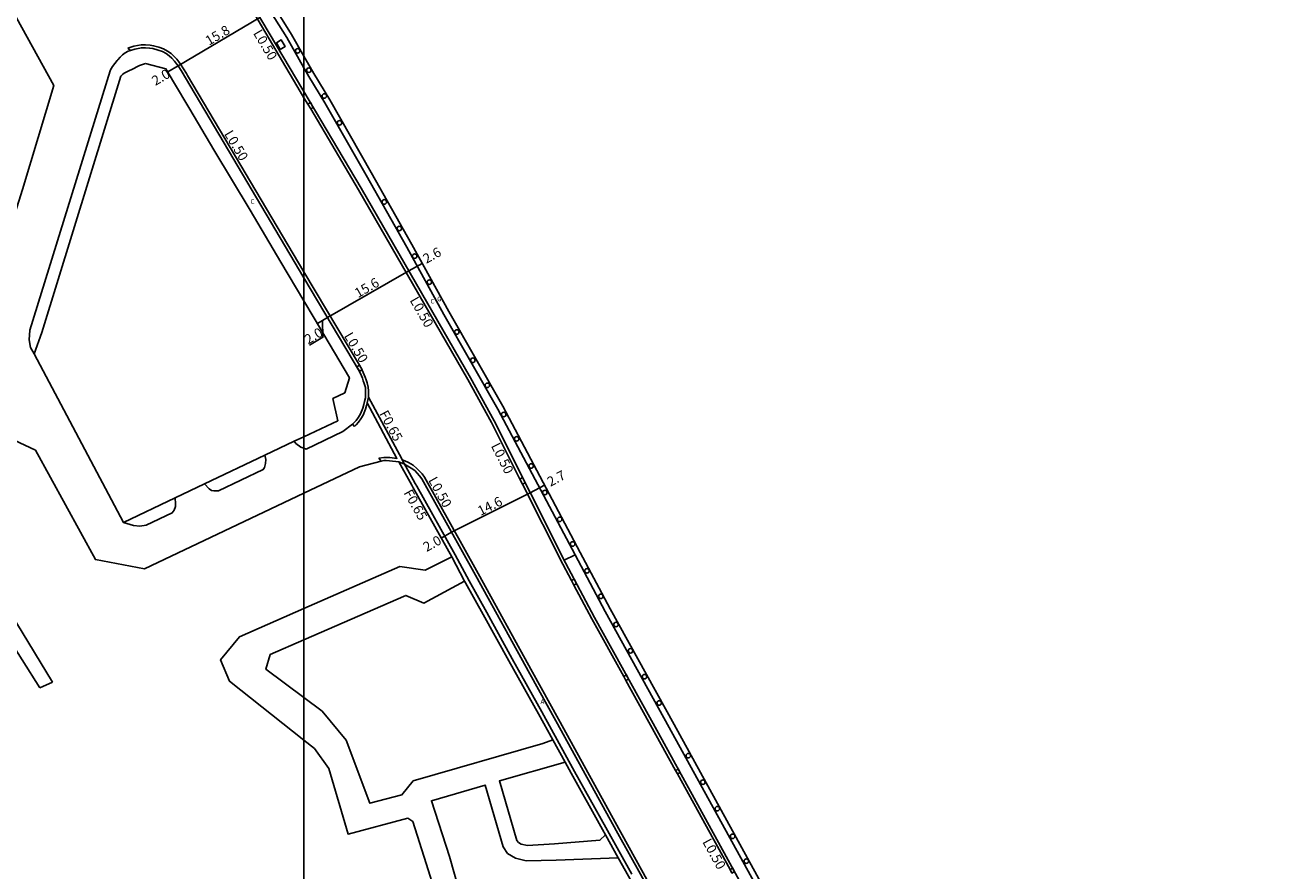
# Model space of a CAD drawing. Units: metres. Extents: x -4000 to 0, y -114000 to -111000.
# Drawn here: x -846 to -638, y -112964 to -112824 of the extents above; entities that cross this region are included whole.
import ezdxf

# ---------------------------------------------------------------- set-up
doc = ezdxf.new("R2010")
doc.units = ezdxf.units.M
doc.header["$LTSCALE"] = 2.5
for name, color, linetype in [('側溝・桝', 7, 'Continuous'), ('図郭', 7, 'Continuous'), ('幅員', 7, 'Continuous'), ('植栽', 7, 'Continuous'), ('歩道・分離帯・安全施設', 7, 'Continuous'), ('舗装', 7, 'Continuous'), ('道路', 7, 'Continuous')]:
    doc.layers.add(name, color=color, linetype=linetype)
doc.styles.add('YOKO_DECO', font='txt.shx', dxfattribs={"bigfont": 'extfont.shx'})

# ---------------------------------------------------------------- blocks, each defined once
blk = doc.blocks.new('223800')
at = {"color": 0, "linetype": 'Continuous'}
blk.add_circle((0, 0), 0.75, dxfattribs=at)

msp = doc.modelspace()

# ---------------------------------------------------------------- linework, layer by layer
at = {"layer": '側溝・桝'}
for points in [[(-808.17, -112822.16), (-800.61, -112834.93), (-800, -112835.96)], [(-800, -112864.88), (-819.32, -112832.3), (-819.52, -112831.97), (-819.98, -112831.19), (-820.49, -112830.41), (-820.75, -112830.03), (-821.11, -112829.56), (-821.58, -112829.05), (-821.71, -112828.94), (-822.06, -112828.61), (-822.63, -112828.22), (-823.31, -112827.86), (-824.07, -112827.6), (-824.98, -112827.34), (-825.56, -112827.25), (-826.3, -112827.17), (-827.02, -112827.19), (-827.61, -112827.29), (-828.22, -112827.43), (-829.22, -112827.73)], [(-829.22, -112827.73), (-828.78, -112828.11)], [(-800, -112835.96), (-799.37, -112837.03)], [(-798.89, -112837.83), (-794.83, -112844.7), (-790.93, -112851.24), (-772.81, -112882.75), (-768.88, -112889.87), (-764.15, -112899.28)], [(-790.81, -112880.38), (-800, -112864.88)], [(-789.3, -112885.68), (-789.27, -112885.28), (-789.28, -112884.66), (-789.32, -112884.01), (-789.53, -112883.3), (-789.68, -112882.81), (-789.84, -112882.36), (-789.99, -112881.96), (-790.33, -112881.2), (-790.36, -112881.14)], [(-745.57, -112964.92), (-749.9, -112957.16), (-755.07, -112947.82), (-760.51, -112937.94), (-765.42, -112929.14), (-769.67, -112921.45), (-772.57, -112916.17), (-774.91, -112911.87), (-781.28, -112900.44), (-781.53, -112900), (-783.68, -112896.09), (-783.76, -112895.95), (-789.3, -112885.68), (-789.51, -112886.65), (-784.56, -112895.86), (-785.75, -112895.73), (-786.37, -112895.71), (-786.76, -112895.71), (-787.55, -112895.83)], [(-791.64, -112890.54), (-791.35, -112890.27), (-790.95, -112889.86), (-790.55, -112889.29), (-790.2, -112888.66), (-789.77, -112887.67), (-789.61, -112887.05), (-789.51, -112886.65)], [(-791.94, -112890.15), (-791.64, -112890.54)], [(-787.55, -112895.83), (-787.19, -112896.29)], [(-733.32, -112983.52), (-733.69, -112982.86), (-739.1, -112973.03), (-743.67, -112964.66), (-747.44, -112957.89), (-757.75, -112939.18), (-762.06, -112931.36), (-771.08, -112914.99), (-779.99, -112898.96), (-780.4, -112898.41), (-780.83, -112897.95), (-781.26, -112897.51), (-781.89, -112897), (-782.65, -112896.56), (-783.25, -112896.27), (-783.68, -112896.09)], [(-763.72, -112900.15), (-757.04, -112913.43), (-755.59, -112916.15)], [(-773.37, -112916.22), (-775.47, -112912.18)], [(-755.2, -112916.88), (-752.2, -112922.5), (-746.92, -112932.07)], [(-746.55, -112932.73), (-741.57, -112941.73), (-738.3, -112947.7)], [(-756.66, -112946.27), (-758.7, -112942.56)], [(-738, -112948.24), (-729.27, -112964.14)], [(-747.83, -112962.17), (-749.97, -112958.35)]]:
    msp.add_lwpolyline(points, dxfattribs=at)
for points in [[(-803.93, -112827.95), (-804.57, -112826.87), (-803.76, -112826.38), (-803.11, -112827.46)], [(-798.46, -112837.57), (-798.89, -112837.83), (-799.37, -112837.03), (-798.93, -112836.77)], [(-790.78, -112881.39), (-790.36, -112881.14), (-790.81, -112880.38), (-791.23, -112880.63)], [(-763.26, -112899.92), (-763.72, -112900.15), (-764.15, -112899.28), (-763.7, -112899.05)], [(-754.75, -112916.64), (-755.2, -112916.88), (-755.59, -112916.15), (-755.14, -112915.91)], [(-746.11, -112932.49), (-746.55, -112932.73), (-746.92, -112932.07), (-746.47, -112931.82)], [(-737.56, -112947.99), (-738, -112948.24), (-738.3, -112947.7), (-737.85, -112947.45)], [(-728.51, -112964.47), (-728.95, -112964.72), (-729.27, -112964.14), (-728.82, -112963.9)]]:
    msp.add_lwpolyline(points, close=True, dxfattribs=at)
at = {"layer": '図郭'}
for points in [[(-1600, -112800), (-800, -112800), (-800, -113400), (-1600, -113400)], [(-800, -112800), (0, -112800), (0, -113400), (-800, -113400)]]:
    msp.add_lwpolyline(points, close=True, dxfattribs=at)
at = {"layer": '幅員'}
for points in [[(-820.9, -112830.68), (-807.31, -112822.63)], [(-820.9, -112830.68), (-822.6, -112831.69)]]:
    msp.add_lwpolyline(points, dxfattribs=at)
at = {"layer": '幅員', "flags": 128}
for points in [[(-796.08, -112872.46), (-782.6, -112864.71)], [(-782.6, -112864.71), (-780.37, -112863.47)], [(-796.93, -112872.96), (-796.86, -112875.75), (-799.1, -112877.07)], [(-796.08, -112872.46), (-797.78, -112873.46)], [(-762.44, -112901.56), (-760.05, -112900.3)], [(-775.49, -112908.13), (-762.44, -112901.56)], [(-777.2, -112909.08), (-775.49, -112908.13)]]:
    msp.add_lwpolyline(points, dxfattribs=at)
at = {"layer": '歩道・分離帯・安全施設'}
for points in [[(-810.04, -112808.77), (-810.34, -112808.95), (-810.88, -112809.76), (-811.33, -112810.82), (-811.57, -112811.69), (-811.76, -112812.82), (-811.74, -112813.97), (-811.6, -112815.01), (-810.65, -112816.98), (-809.26, -112819.33), (-809.1, -112819.61), (-800.17, -112834.67), (-800, -112834.96)], [(-810.04, -112808.77), (-810.34, -112808.95), (-810.88, -112809.76), (-811.33, -112810.82), (-811.57, -112811.69), (-811.76, -112812.82), (-811.74, -112813.97), (-811.6, -112815.01), (-810.65, -112816.98), (-809.26, -112819.33), (-809.1, -112819.61), (-800.17, -112834.67), (-800, -112834.96)], [(-800, -112865.85), (-820.4, -112831.45), (-820.9, -112830.68), (-821.15, -112830.32), (-821.49, -112829.88), (-821.93, -112829.4), (-822.37, -112829), (-822.88, -112828.64), (-823.5, -112828.31), (-824.22, -112828.07), (-825.09, -112827.82), (-825.62, -112827.73), (-826.32, -112827.66), (-826.98, -112827.68), (-827.51, -112827.77), (-828.09, -112827.91), (-828.78, -112828.11)], [(-800, -112865.85), (-820.4, -112831.45), (-820.9, -112830.68), (-821.15, -112830.32), (-821.49, -112829.88), (-821.93, -112829.4), (-822.37, -112829), (-822.88, -112828.64), (-823.5, -112828.31), (-824.22, -112828.07), (-825.09, -112827.82), (-825.62, -112827.73), (-826.32, -112827.66), (-826.98, -112827.68), (-827.51, -112827.77), (-828.09, -112827.91), (-828.78, -112828.11)], [(-828.78, -112828.11), (-829.17, -112828.25), (-829.66, -112828.53), (-829.69, -112828.54), (-830.12, -112828.87), (-830.52, -112829.25), (-830.89, -112829.65), (-831.02, -112829.81), (-831.42, -112830.29), (-831.79, -112830.8), (-832.12, -112831.33), (-832.2, -112831.5), (-845.51, -112874.58), (-845.64, -112876.17), (-845.39, -112877.42), (-844.8, -112878.52)], [(-800, -112834.96), (-794.39, -112844.45), (-790.49, -112850.99), (-772.37, -112882.5), (-768.44, -112889.64), (-756.59, -112913.19), (-751.76, -112922.26), (-741.13, -112941.49), (-726.47, -112968.19), (-718.79, -112982.04), (-699, -113017.92), (-697.87, -113019.92), (-697.21, -113021.21), (-696.75, -113021.84), (-696.62, -113021.93), (-696.15, -113022.12), (-695.86, -113022.2), (-694.92, -113022.29)], [(-800, -112834.96), (-794.39, -112844.45), (-790.49, -112850.99), (-772.37, -112882.5), (-768.44, -112889.64), (-756.59, -112913.19), (-751.76, -112922.26), (-741.13, -112941.49), (-726.47, -112968.19), (-718.79, -112982.04), (-699, -113017.92), (-697.87, -113019.92), (-697.21, -113021.21), (-696.75, -113021.84), (-696.62, -113021.93), (-696.15, -113022.12), (-695.86, -113022.2), (-694.92, -113022.29), (-693.8, -113022.02)], [(-791.94, -112890.15), (-791.69, -112889.92), (-791.33, -112889.55), (-790.97, -112889.03), (-790.64, -112888.45), (-790.24, -112887.51), (-790.09, -112886.93), (-789.97, -112886.43), (-789.8, -112885.79), (-789.77, -112885.26), (-789.77, -112884.68), (-789.81, -112884.1), (-790.01, -112883.44), (-790.15, -112882.96), (-790.29, -112882.54), (-790.44, -112882.16), (-790.77, -112881.41), (-800, -112865.85)], [(-791.94, -112890.15), (-791.69, -112889.92), (-791.33, -112889.55), (-790.97, -112889.03), (-790.64, -112888.45), (-790.24, -112887.51), (-790.09, -112886.93), (-789.97, -112886.43), (-789.8, -112885.79), (-789.77, -112885.26), (-789.77, -112884.68), (-789.81, -112884.1), (-790.01, -112883.44), (-790.15, -112882.96), (-790.29, -112882.54), (-790.44, -112882.16), (-790.77, -112881.41), (-800, -112865.85)], [(-800, -112894.17), (-799.64, -112894.3), (-793.55, -112891.4), (-791.94, -112890.15)], [(-801.61, -112893.02), (-801.33, -112893.37), (-800.51, -112893.98), (-800, -112894.17)], [(-806.48, -112895.33), (-806.35, -112896.06), (-806.39, -112896.68), (-806.53, -112897.36), (-806.75, -112897.69), (-814.2, -112901.23), (-814.94, -112901.24), (-815.37, -112901.18), (-815.76, -112900.91), (-816.5, -112900.09)], [(-734.28, -112986.46), (-733.74, -112986.16), (-733.42, -112985.9), (-733.24, -112985.58), (-733.15, -112985.18), (-733.2, -112984.79), (-734.14, -112983.11), (-739.56, -112973.28), (-744.13, -112964.91), (-747.9, -112958.14), (-758.2, -112939.43), (-762.52, -112931.61), (-771.53, -112915.24), (-780.43, -112899.24), (-780.8, -112898.75), (-781.2, -112898.31), (-781.62, -112897.89), (-782.22, -112897.46), (-783.29, -112896.8), (-784.27, -112896.41)], [(-733.74, -112986.16), (-733.42, -112985.9), (-733.24, -112985.58), (-733.15, -112985.18), (-733.2, -112984.79), (-734.14, -112983.11), (-739.56, -112973.28), (-744.13, -112964.91), (-747.9, -112958.14), (-758.2, -112939.43), (-762.52, -112931.61), (-771.53, -112915.24), (-780.43, -112899.24), (-780.8, -112898.75), (-781.2, -112898.31), (-781.62, -112897.89), (-782.22, -112897.46), (-783.29, -112896.8)], [(-821.37, -112902.39), (-821.31, -112903.41), (-821.34, -112903.86), (-821.53, -112904.44), (-821.86, -112904.87), (-826.17, -112906.92), (-827.27, -112907.12), (-828.28, -112906.99), (-829.97, -112906.48)]]:
    msp.add_lwpolyline(points, dxfattribs=at)
at = {"layer": '舗装'}
for points in [[(-806.94, -112817.6), (-807.75, -112818.1), (-802.87, -112825.98), (-800, -112831)], [(-800, -112831), (-799.17, -112832.44), (-796.55, -112836.81), (-789.67, -112848.85), (-782.95, -112860.79), (-776.77, -112871.95), (-767.82, -112887.67), (-755.01, -112911.86), (-749.99, -112921.3), (-739.36, -112940.52), (-724.7, -112967.21), (-717.03, -112981.06)], [(-756.82, -112912.73), (-755.01, -112911.86)]]:
    msp.add_lwpolyline(points, dxfattribs=at)
at = {"layer": '道路'}
for points in [[(-811.02, -112811.83), (-806.94, -112817.6), (-802.05, -112825.49), (-800, -112829.07)], [(-871.16, -112889.06), (-855.78, -112880.51), (-853.69, -112873.24), (-846.75, -112851.21), (-841.54, -112833.96), (-847.71, -112822.73)], [(-800, -112829.07), (-798.35, -112831.96), (-795.73, -112836.32), (-788.84, -112848.37), (-782.11, -112860.33), (-775.94, -112871.48), (-766.98, -112887.21), (-754.13, -112911.48), (-749.15, -112920.84), (-738.53, -112940.05), (-723.87, -112966.75), (-716.19, -112980.6), (-696.41, -113016.47), (-695.28, -113018.46), (-693.8, -113022.02)], [(-826.33, -112830.29), (-826.79, -112830.45), (-827.28, -112830.64), (-827.76, -112830.86), (-828.23, -112831.09), (-828.7, -112831.32), (-828.85, -112831.39), (-829.19, -112831.55), (-829.52, -112831.72), (-829.84, -112831.9), (-830.14, -112832.12), (-830.38, -112832.39), (-843.54, -112874.97), (-844.8, -112878.52), (-829.97, -112906.48), (-821.37, -112902.39), (-816.5, -112900.09), (-806.48, -112895.33), (-801.61, -112893.02), (-800, -112892.26)], [(-800, -112869.72), (-803.85, -112863.29), (-808.96, -112854.62), (-814.97, -112844.62), (-818.94, -112837.86), (-821.64, -112833.31), (-822.92, -112831.16), (-826.33, -112830.29)], [(-795.23, -112885.91), (-793.24, -112884.95), (-792.47, -112882.46), (-798.3, -112872.57), (-800, -112869.72)], [(-794.4, -112889.6), (-795.23, -112885.91)], [(-800, -112892.26), (-794.4, -112889.6)], [(-844.55, -112894.51), (-848.13, -112892.85)], [(-800, -112901.65), (-826.48, -112914.18), (-834.62, -112912.67), (-844.55, -112894.51)], [(-787.19, -112896.29), (-790.76, -112897.28), (-800, -112901.65)], [(-775.47, -112912.18), (-781.85, -112900.73), (-782.1, -112900.29), (-784.27, -112896.41), (-785.79, -112896.24), (-786.38, -112896.22), (-786.73, -112896.22), (-787.19, -112896.29)], [(-979.25, -112901.8), (-970.48, -112900.08), (-965.36, -112901.28), (-949.85, -112905.93), (-940.8, -112908.72), (-933.52, -112912.06), (-912.5, -112919.59), (-902.28, -112923.48), (-899.92, -112923.94), (-898, -112923.92), (-895.89, -112923.37), (-891.44, -112921.64), (-882.22, -112917.18), (-877.82, -112915.41), (-874.99, -112914.75), (-869.76, -112914.22), (-864.96, -112914.41), (-860.58, -112914.95), (-858.07, -112915.6), (-855.36, -112917.88), (-852.69, -112920.78), (-849.72, -112924.64), (-843.87, -112933.95)], [(-800, -112920.8), (-784.08, -112913.81), (-779.89, -112914.44), (-775.47, -112912.18)], [(-800, -112925.99), (-783.12, -112918.6), (-780.13, -112919.87), (-773.37, -112916.22)], [(-758.7, -112942.56), (-761.08, -112938.25), (-765.98, -112929.46), (-770.23, -112921.76), (-773.21, -112916.53), (-773.37, -112916.22)], [(-800, -112942.63), (-812.37, -112932.87), (-813.85, -112929.29), (-810.71, -112925.51), (-800, -112920.8)], [(-847.7, -112923.17), (-841.72, -112933.02)], [(-800, -112935.58), (-806.34, -112930.85), (-805.59, -112928.43), (-800, -112925.99)], [(-843.87, -112933.95), (-841.72, -112933.02)], [(-758.7, -112942.56), (-760.35, -112943.17), (-781.85, -112949.39), (-783.75, -112951.71), (-789.07, -112953.11), (-793.01, -112942.63), (-797, -112937.82), (-800, -112935.58)], [(-780.25, -113004.41), (-779.41, -113002.27), (-781.55, -112986.21), (-782.23, -112972.09), (-778.46, -112967.18), (-779.7, -112963.13), (-781.93, -112956.16), (-782.77, -112955.6), (-792.67, -112958.24), (-795.9, -112947.37), (-798.23, -112944.03), (-800, -112942.63)], [(-749.97, -112958.35), (-750.87, -112959.27), (-758.4, -112959.87), (-762.88, -112960.16), (-763.95, -112959.92), (-764.41, -112959.63), (-764.64, -112959.29), (-767.55, -112949.42), (-756.66, -112946.27)], [(-749.97, -112958.35), (-750.46, -112957.47), (-755.63, -112948.13), (-756.66, -112946.27)], [(-747.83, -112962.17), (-758.15, -112962.58), (-763.14, -112962.67), (-764.91, -112962.26), (-766.19, -112961.47), (-766.93, -112960.36), (-769.95, -112950.11), (-778.85, -112952.69), (-775.87, -112961.98), (-773.58, -112969.98), (-775.98, -112970.43), (-778.16, -112973.34), (-777.56, -112985.87), (-775.63, -113001.32), (-773.26, -113002.98)], [(-734.18, -112986.63), (-735.97, -112983.5), (-736.84, -112981.95), (-742.7, -112971.42), (-746.13, -112965.23), (-747.83, -112962.17)]]:
    msp.add_lwpolyline(points, dxfattribs=at)

# ---------------------------------------------------------------- block references
at = {"layer": '植栽', "xscale": 0.5, "yscale": 0.5, "zscale": 0.5}
for p in [(-801.05, -112828.19, 12.4), (-799.2, -112831.39, 12.38), (-796.62, -112835.69, 12.33), (-794.09, -112840.13, 12.29), (-786.67, -112853.27, 12.2), (-784.18, -112857.67, 12.2), (-781.63, -112862.27, 12.12), (-779.19, -112866.58, 12.1), (-774.64, -112874.86, 12.06), (-771.96, -112879.56, 12.05), (-769.56, -112883.72, 12), (-766.84, -112888.57, 12.06), (-764.7, -112892.62, 11.95), (-762.29, -112897.11, 11.9), (-760.01, -112901.52, 11.87), (-757.56, -112905.98, 11.8), (-755.41, -112910.07, 11.83), (-753.03, -112914.53, 11.73), (-750.72, -112918.75, 11.77), (-748.21, -112923.45, 11.69), (-745.8, -112927.8, 11.74), (-743.46, -112932.11, 11.68), (-741.04, -112936.47, 11.66), (-736.19, -112945.22, 11.57), (-733.78, -112949.61, 11.56), (-731.38, -112954.01, 11.49), (-728.85, -112958.62, 11.47), (-726.57, -112962.73, 11.4)]:
    msp.add_blockref('223800', p, dxfattribs=at)

# ---------------------------------------------------------------- texts
at = {"layer": '側溝・桝'}
for s, rotation, p in [('L0.50', 300.6399, (-808.49, -112825.25)), ('L0.50', 300.6691, (-813.31, -112841.96)), ('L0.50', 299.9056, (-782.5, -112869.6)), ('L0.50', 300.6691, (-793.41, -112875.5)), ('F0.65', 298.3478, (-787.54, -112888.41)), ('L0.50', 296.7067, (-769, -112893.77)), ('L0.50', 299.0775, (-779.42, -112899.47)), ('F0.65', 299.1692, (-783.51, -112901.56)), ('L0.50', 298.7714, (-733.91, -112959.53))]:
    msp.add_text(s, height=1.6, rotation=rotation, dxfattribs=at).set_placement(p)
at = {"layer": '幅員'}
for s, rotation, p in [('15.8', 30.6399, (-815.78, -112827.36)), ('2.0', 30.7165, (-824.66, -112834.02)), ('2.6', 28.9639, (-779.69, -112863.56)), ('15.6', 29.9056, (-791.02, -112869.26)), ('2.0', 30.5207, (-799.3, -112876.96)), ('2.7', 27.8936, (-759.09, -112900.59)), ('14.6', 26.7067, (-770.68, -112905.43)), ('2.0', 29.0775, (-779.65, -112911.42))]:
    msp.add_text(s, height=1.6, rotation=rotation, dxfattribs=at).set_placement(p)
at = {"layer": '舗装', "style": 'YOKO_DECO'}
for s, p in [('C', (-808.88, -112853.57, 12.42)), ('C', (-778.99, -112870.13, 12.07)), ('G', (-777.89, -112869.76, 12.07)), ('A', (-760.73, -112936.62, 11.61))]:
    msp.add_text(s, height=0.75, dxfattribs=at).set_placement(p)

doc.saveas('drawing.dxf')
